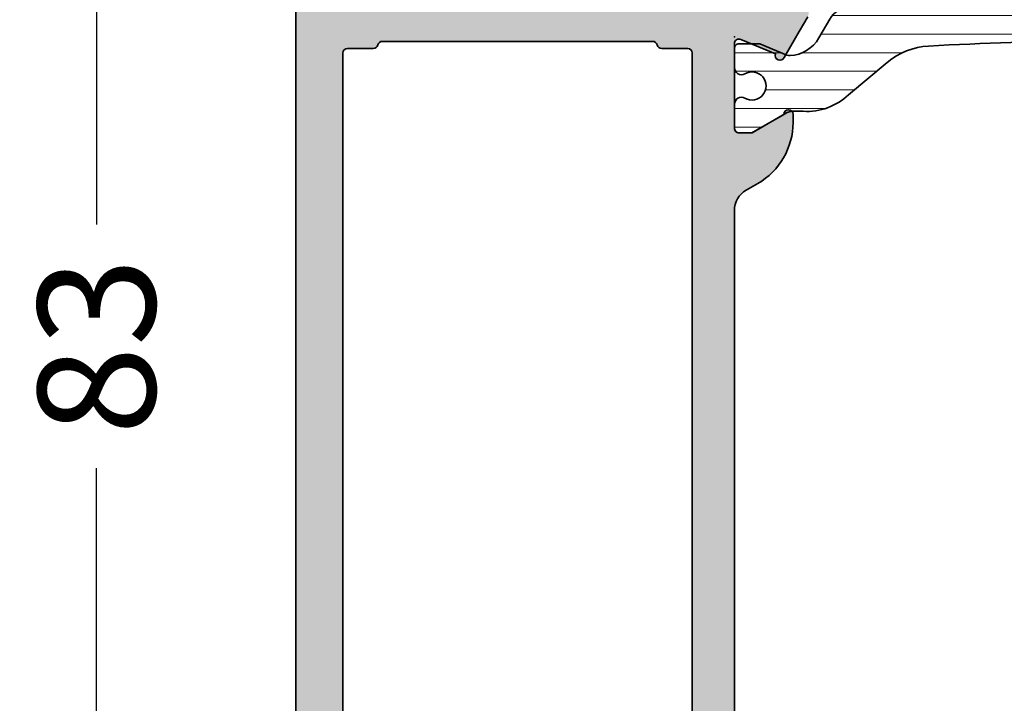
# Model space of a CAD drawing. Extents: x -5437 to -598, y -4609 to 3702.
# Drawn here: x -3437 to -3395, y 3043 to 3072 of the extents above; entities that cross this region are included whole.
import ezdxf

# ---------------------------------------------------------------- set-up
doc = ezdxf.new("R2010")
doc.units = 0
doc.header["$LTSCALE"] = 5
doc.header["$MEASUREMENT"] = 0
doc.layers.get('0').update_dxf_attribs({"linetype": 'CONTINUOUS'})
doc.layers.get('Defpoints').update_dxf_attribs({"linetype": 'CONTINUOUS'})
for name, color, linetype, lineweight in [('Al_Hatch', 7, 'CONTINUOUS', 18), ('Al_Insert_points', 6, 'CONTINUOUS', 25), ('Al_Profiles', 2, 'CONTINUOUS', 35), ('Al_Solid_Hatch', 50, 'CONTINUOUS', 35), ('Al_Thermal_break', 2, 'CONTINUOUS', 35)]:
    doc.layers.add(name, color=color, linetype=linetype, lineweight=lineweight)
doc.styles.get("Standard").update_dxf_attribs({"font": 'txt', "oblique": 1})
doc.dimstyles.new('ORGADATA', dxfattribs={"dimtxt": 0.18, "dimasz": 0.18, "dimexe": 0.18, "dimexo": 0.625, "dimgap": 0.09, "dimtad": 1, "dimtih": 1, "dimtoh": 1, "dimdec": 4, "dimzin": 0, "dimdsep": 46, "dimtxsty": 'Standard', "dimcen": 0.09, "dimadec": 0, "dimazin": 0, "dimtfac": 1, "dimtdec": 4, "dimtofl": 0, "dimtmove": 2, "dimatfit": 3, "dimfxl": 1, "dimtolj": 1, "dimtzin": 0, "dimarcsym": 0})
pattern_1 = [(180, (0, 0), (-1.408107571515549e-16, -0.79375), [])]

# ---------------------------------------------------------------- blocks, each defined once
blk = doc.blocks.new('_OBLIQUE')
at = {"color": 0, "linetype": 'ByBlock'}
blk.add_line((-0.5, -0.5), (0.5, 0.5), dxfattribs=at)
blk = doc.blocks.new('*D41')
at = {"color": 0, "lineweight": -2, "transparency": 16777216}
for p, q in [((-3427.199997, 3100), (-3436.199997, 3100)), ((-3433.699997, 3100), (-3433.699997, 3063.695758441548)), ((-3433.699997, 3017), (-3433.699997, 3053.304241558453)), ((-3427.199997, 3017), (-3436.199997, 3017))]:
    blk.add_line(p, q, dxfattribs=at)
at = {"layer": 'Defpoints', "color": 0, "transparency": 16777216}
for p in [(-3427.199997, 3100), (-3433.699997, 3017), (-3427.199997, 3017)]:
    blk.add_point(p, dxfattribs=at)
at = {"color": 0, "lineweight": -2, "transparency": 16777216, "xscale": 1.666667, "yscale": 1.666667, "zscale": 1.666667}
for p, rotation in [((-3433.699997, 3100), 90), ((-3433.699997, 3017), 270)]:
    blk.add_blockref('_OBLIQUE', p, dxfattribs=dict(at, rotation=rotation))
at = {"color": 0, "transparency": 16777216, "insert": (-3433.699997000001, 3058.5), "char_height": 5, "attachment_point": 5, "rotation": 90}
blk.add_mtext('\\A1;83', dxfattribs=at)
blk = doc.blocks.new('P-71376block', base_point=(198.8203863081908, 238.7788148785442))
at = {"layer": 'Al_Solid_Hatch', "ltscale": 0.25}
h = blk.add_hatch(color=256, dxfattribs=at)
h.dxf.hatch_style = 1
edge = h.paths.add_edge_path()
edge.add_line((204.9203863081908, 238.9372649878851), (203.5603863081908, 238.1520649878851))
edge.add_line((203.5603863081908, 238.1520649878851), (203.0203863081908, 238.1520649878851))
edge.add_arc((203.0203863081908, 238.3520649878851), 0.1999999999999886, 180, 270, ccw=False)
edge.add_line((202.8203863081908, 238.3520649878851), (202.8203863081908, 241.9538731950011))
edge.add_arc((203.0203863081908, 241.9538731950011), 0.1999999999999886, 67.50000000000063, 180.0000000000081, ccw=False)
edge.add_line((203.0969229946638, 242.1386491015034), (204.5784770673798, 241.5249693111953))
edge.add_arc((204.7632529738821, 241.4484326247223), 0.1999999999999835, 157.4999999999975, 337.5000000000019)
edge.add_line((204.9480288803843, 241.3718959382493), (205.5839777385698, 242.4733916716421))
edge.add_line((205.5839777385698, 242.4733916716421), (205.9469424469351, 243.1020649878851))
edge.add_arc((205.6871348257997, 243.2520649878851), 0.300000000000022, 329.9999999999949, 450.0000000000054)
edge.add_line((205.6871348257997, 243.5520649878851), (202.8203863081907, 243.5520649878851))
edge.add_arc((202.8203863081907, 244.2520649878851), 0.6999999999999886, 180, 270, ccw=False)
edge.add_line((202.1203863081907, 244.2520649878851), (202.1203863081907, 246.7520649878851))
edge.add_arc((202.4203863081908, 246.7520649878851), 0.3000000000000114, 90, 180, ccw=False)
edge.add_line((202.4203863081908, 247.0520649878851), (203.0203863081907, 247.0520649878851))
edge.add_arc((203.0203863081907, 247.5520649878851), 0.4999999999999716, 270, 360)
edge.add_arc((203.0203863081907, 247.5520649878851), 0.5, 0, 90)
edge.add_line((203.0203863081907, 248.0520649878851), (199.8203863081908, 248.0520649878851))
edge.add_arc((199.8203863081908, 247.2520649878851), 0.8000000000000114, 90.00000000000203, 179.999999999998)
edge.add_arc((199.2203863081907, 247.2520649878851), 0.1999999999999886, 180, 270)
edge.add_line((199.2203863081907, 247.0520649878851), (200.4203863081908, 247.0520649878851))
edge.add_arc((200.4203863081908, 246.8520649878851), 0.1999999999999886, 0, 90, ccw=False)
edge.add_line((200.6203863081907, 246.8520649878851), (200.6203863081907, 244.0520649878851))
edge.add_arc((200.1203863081907, 244.0520649878851), 0.5, -90, 0, ccw=False)
edge.add_line((200.1203863081907, 243.5520649878851), (186.614175369165, 243.5520649878851))
edge.add_arc((186.614175369165, 244.0520649878851), 0.5000000000000284, 180.7161599454736, 270, ccw=False)
edge.add_line((186.1142144270879, 244.0458154761091), (185.9203863081908, 259.5520649878851))
edge.add_line((185.9203863081908, 259.5520649878851), (185.9203863081907, 262.052064987885))
edge.add_arc((186.4203863081907, 262.052064987885), 0.5, 90, 180, ccw=False)
edge.add_line((186.4203863081907, 262.552064987885), (187.3203863081907, 262.552064987885))
edge.add_arc((187.3203863081907, 262.352064987885), 0.2000000000000455, 1.63140612130519e-11, 89.99999999999193, ccw=False)
edge.add_line((187.5203863081907, 262.3520649878851), (187.5203863081907, 261.452064987885))
edge.add_arc((187.9203863081907, 261.452064987885), 0.4000000000000341, 180.0000000000082, 269.9999999999919)
edge.add_arc((187.9203863081906, 261.452064987885), 0.4000000000000341, 270.0000000000041, 360.0000000000081)
edge.add_line((188.3203863081907, 261.452064987885), (188.3203863081907, 264.552064987885))
edge.add_arc((187.8203863081907, 264.552064987885), 0.5, 0, 90.00000000000652)
edge.add_line((187.8203863081906, 265.052064987885), (187.5203863081907, 265.052064987885))
edge.add_arc((187.5203863081908, 264.852064987885), 0.2000000000000455, 90.00000000000813, 180)
edge.add_line((187.3203863081907, 264.852064987885), (187.3203863081907, 264.2520649878851))
edge.add_arc((186.8203863081907, 264.2520649878851), 0.5, -90, 0, ccw=False)
edge.add_line((186.8203863081907, 263.7520649878851), (186.2203863081907, 263.7520649878851))
edge.add_arc((186.2203863081907, 264.2520649878851), 0.5, 180, 270, ccw=False)
edge.add_line((185.7203863081907, 264.2520649878851), (185.7203863081907, 268.852064987885))
edge.add_arc((186.2203863081908, 268.852064987885), 0.5000000000000568, 90.00000000000318, 180, ccw=False)
edge.add_line((186.2203863081908, 269.3520649878851), (186.8203863081907, 269.3520649878851))
edge.add_arc((186.8203863081907, 268.8520649878851), 0.5, 0, 90, ccw=False)
edge.add_line((187.3203863081907, 268.8520649878851), (187.3203863081907, 268.2520649878851))
edge.add_arc((187.5203863081908, 268.2520649878851), 0.2000000000000455, 180, 269.9999999999837)
edge.add_line((187.5203863081907, 268.052064987885), (187.8203863081907, 268.052064987885))
edge.add_arc((187.8203863081908, 268.552064987885), 0.5, 269.9999999999935, 360)
edge.add_line((188.3203863081908, 268.552064987885), (188.3203863081908, 270.052064987885))
edge.add_arc((187.8203863081908, 270.052064987885), 0.5, 0, 90)
edge.add_line((187.8203863081908, 270.552064987885), (184.6203863081907, 270.5520649878851))
edge.add_arc((184.6203863081907, 270.0520649878851), 0.5, 90, 180)
edge.add_line((184.1203863081907, 270.0520649878851), (184.1203863081908, 188.0520649878851))
edge.add_arc((184.6203863081908, 188.0520649878851), 0.5, 180, 270)
edge.add_line((184.6203863081908, 187.5520649878851), (187.8203863081908, 187.552064987885))
edge.add_arc((187.8203863081908, 188.052064987885), 0.5, 270, 360)
edge.add_line((188.3203863081908, 188.052064987885), (188.3203863081908, 189.552064987885))
edge.add_arc((187.8203863081908, 189.552064987885), 0.5, 0, 90)
edge.add_line((187.8203863081908, 190.052064987885), (187.5203863081908, 190.052064987885))
edge.add_arc((187.5203863081908, 189.8520649878851), 0.1999999999999886, 90, 180)
edge.add_line((187.3203863081908, 189.8520649878851), (187.3203863081908, 189.252064987885))
edge.add_arc((186.8203863081908, 189.252064987885), 0.5, -90, 0, ccw=False)
edge.add_line((186.8203863081908, 188.752064987885), (186.2203863081908, 188.7520649878851))
edge.add_arc((186.2203863081908, 189.2520649878851), 0.5, 180, 270, ccw=False)
edge.add_line((185.7203863081908, 189.2520649878851), (185.7203863081908, 193.8520649878851))
edge.add_arc((186.2203863081908, 193.8520649878851), 0.5, 90, 180, ccw=False)
edge.add_line((186.2203863081908, 194.3520649878851), (186.8203863081908, 194.3520649878851))
edge.add_arc((186.8203863081908, 193.8520649878851), 0.5, 0, 90, ccw=False)
edge.add_line((187.3203863081908, 193.8520649878851), (187.3203863081908, 193.252064987885))
edge.add_arc((187.5203863081908, 193.252064987885), 0.1999999999999886, 180, 270)
edge.add_line((187.5203863081908, 193.052064987885), (187.8203863081908, 193.052064987885))
edge.add_arc((187.8203863081908, 193.552064987885), 0.5, 270, 360)
edge.add_line((188.3203863081908, 193.552064987885), (188.3203863081908, 195.052064987885))
edge.add_arc((187.8203863081908, 195.052064987885), 0.5, 0, 90)
edge.add_line((187.8203863081908, 195.552064987885), (186.4203863081908, 195.5520649878851))
edge.add_arc((186.4203863081908, 196.0520649878851), 0.5, 180, 270, ccw=False)
edge.add_line((185.9203863081908, 196.0520649878851), (185.9203863081908, 201.5520649878851))
edge.add_arc((186.4203863081908, 201.5520649878851), 0.5, 90, 180, ccw=False)
edge.add_line((186.4203863081908, 202.0520649878851), (192.1203863081907, 202.0520649878851))
edge.add_arc((192.1203863081907, 201.8520649878851), 0.1999999999999886, 0, 90, ccw=False)
edge.add_line((192.3203863081907, 201.8520649878851), (192.3203863081908, 200.1520649878851))
edge.add_arc((192.9203863081907, 200.1520649878851), 0.5999999999999659, 180, 270.0000000000054)
edge.add_arc((192.9203863081908, 200.1520649878851), 0.5999999999999943, 270, 360)
edge.add_line((193.5203863081908, 200.1520649878851), (193.5203863081908, 201.8520649878851))
edge.add_arc((193.7203863081907, 201.8520649878851), 0.1999999999999886, 90, 180, ccw=False)
edge.add_line((193.7203863081907, 202.0520649878851), (199.0203995042517, 202.0520649878851))
edge.add_line((199.0203995042517, 202.0520649878851), (201.6871348257997, 202.0520649878851))
edge.add_arc((201.6871348257997, 202.3520649878851), 0.3000000000000114, 270, 390.0000000000003)
edge.add_line((201.9469424469351, 202.5020649878851), (201.5839777385698, 203.130738304128))
edge.add_line((201.5839777385698, 203.130738304128), (200.9480288803843, 204.2322340375209))
edge.add_arc((200.763252973882, 204.1556973510479), 0.2000000000000097, 22.49999999999939, 202.4999999999994)
edge.add_line((200.5784770673798, 204.0791606645749), (199.0969229946638, 203.4654808742668))
edge.add_arc((199.0203863081908, 203.6502567807691), 0.200000000000036, 180.0000000000081, 292.49999999999625, ccw=False)
edge.add_line((198.8203863081908, 203.6502567807691), (198.8203863081908, 207.2520649878851))
edge.add_arc((199.0203863081908, 207.2520649878851), 0.1999999999999886, 90, 180, ccw=False)
edge.add_line((199.0203863081908, 207.4520649878851), (199.5603863081908, 207.4520649878851))
edge.add_line((199.5603863081908, 207.4520649878851), (200.9203863081908, 206.6668649878851))
edge.add_arc((201.1203863081908, 206.6668679798502), 0.2000000000223683, 180.0008571348523, 359.9991428651477)
edge.add_line((201.3203863081908, 206.6668649878851), (201.3203863081908, 209.0520649878851))
edge.add_arc((201.8203863081908, 209.0520649878851), 0.5, 90.00000000000318, 180, ccw=False)
edge.add_arc((201.8203863081907, 210.5520649878851), 0.9999999999999716, 270.0000000000016, 360.0000000000016)
edge.add_line((202.8203863081907, 210.5520649878851), (202.8203863081907, 210.8520649878852))
edge.add_arc((203.3203863081907, 210.8520649878852), 0.5, 90, 180, ccw=False)
edge.add_line((203.3203863081907, 211.3520649878852), (205.3703863081907, 211.3520649878852))
edge.add_arc((205.3703863081907, 211.8520649878852), 0.5, 270, 360)
edge.add_line((205.8703863081907, 211.8520649878852), (205.8703863081907, 212.3520649878852))
edge.add_arc((205.3703863081907, 212.3520649878852), 0.5, 0, 90)
edge.add_line((205.3703863081907, 212.8520649878852), (203.3203863081907, 212.8520649878852))
edge.add_arc((203.3203863081907, 213.3520649878852), 0.5, 180, 270, ccw=False)
edge.add_line((202.8203863081907, 213.3520649878852), (202.8203863081908, 234.8380745841007))
edge.add_arc((203.8203863081908, 234.8380745841007), 1, 119.99998843242659, 180, ccw=False)
edge.add_line((203.3203864830346, 235.7041000888312), (203.8203857836593, 235.9927746850468))
edge.add_arc((202.3203863081908, 238.5908511992385), 3.000000000000007, 299.9999884324266, 360)
edge.add_line((205.3203863081908, 238.5908511992385), (205.3203863082133, 238.9372619878651))
edge.add_arc((205.1203863081908, 238.9372619878651), 0.2000000000224986, 0, 179.9991405575774)
edge = h.paths.add_edge_path(flags=16)
edge.add_line((187.8076846428067, 242.052064987885), (199.3330879735751, 242.0520649878852))
edge.add_arc((199.3330879735718, 241.8520649878876), 0.1999999999976012, 14.477512185200908, 89.99999999907988, ccw=False)
edge.add_arc((199.7203863081908, 241.9520649878851), 0.2000000000000121, 194.4775121860922, 269.9999999999919)
edge.add_line((199.7203863081908, 241.752064987885), (200.8203863081907, 241.7520649878852))
edge.add_arc((200.8203863081907, 241.5520649878852), 0.2000000000000171, 8.185452315956354e-12, 90.00000000000807, ccw=False)
edge.add_line((201.0203863081907, 241.5520649878852), (201.0203863081907, 211.552064987885))
edge.add_arc((200.8203863081908, 211.5520649878851), 0.1999999999999034, 269.99999999997556, 359.99999999997556, ccw=False)
edge.add_line((200.8203863081907, 211.3520649878852), (197.7203863081908, 211.3520649878852))
edge.add_arc((197.7203863081908, 210.8520649878852), 0.5, 90, 180)
edge.add_line((197.2203863081908, 210.8520649878852), (197.2203863081908, 204.1520649878851))
edge.add_arc((196.7203863081908, 204.1520649878851), 0.5, -90, 0, ccw=False)
edge.add_line((196.7203863081908, 203.6520649878851), (186.4203863081908, 203.6520649878851))
edge.add_arc((186.4203863081908, 204.1520649878851), 0.5, 180, 270, ccw=False)
edge.add_line((185.9203863081908, 204.1520649878851), (185.9203863081908, 209.052064987885))
edge.add_arc((186.4203863081908, 209.052064987885), 0.5, 90, 180, ccw=False)
edge.add_line((186.4203863081908, 209.552064987885), (187.1203863081906, 209.552064987885))
edge.add_arc((187.1203863081906, 210.052064987885), 0.5, 270, 360)
edge.add_line((187.6203863081906, 210.052064987885), (187.6203863081906, 211.1520649878849))
edge.add_arc((187.4203863081906, 211.1520649878849), 0.2000000000000171, 8.142219984545908e-12, 89.99999999999186)
edge.add_line((187.4203863081906, 211.3520649878849), (186.3203863081907, 211.3520649878852))
edge.add_arc((186.3203863081906, 211.5520649878851), 0.1999999999999034, 180.0000000000244, 270.00000000002444, ccw=False)
edge.add_line((186.1203863081907, 211.552064987885), (186.1203863081906, 241.5520649878852))
edge.add_arc((186.3203863081906, 241.5520649878852), 0.2000000000000171, 89.99999999999193, 179.9999999999918, ccw=False)
edge.add_line((186.3203863081907, 241.7520649878852), (187.4203863081908, 241.752064987885))
edge.add_arc((187.4203863081908, 241.9520649878851), 0.2000000000000455, 270.0000000000081, 345.5224878139099)
edge.add_arc((187.8076846428097, 241.8520649878874), 0.1999999999975908, 90.00000000083872, 165.5224878147378, ccw=False)
at = {"layer": 'Al_Insert_points'}
blk.add_point((202.8203863081908, 242.2531943475342), dxfattribs=at)
at = {"layer": 'Al_Profiles'}
for points in [[(184.1203863081907, 270.0520649878851), (184.1203863081908, 188.0520649878851, 0.414213562373095)], [(202.8203863081907, 213.3520649878852), (202.8203863081908, 234.8380745841007, -0.2679492465279867), (203.3203864830346, 235.7041000888312), (203.8203857836593, 235.9927746850468, 0.2679492465279867), (205.3203863081908, 238.5908511992385), (205.3203863082133, 238.9372619878651, 0.9999924999781226), (204.9203863081908, 238.9372649878851), (203.5603863081908, 238.1520649878851), (203.0203863081908, 238.1520649878851, -0.414213562373095), (202.8203863081908, 238.3520649878851), (202.8203863081908, 241.9538731950011, -0.5345111359508339), (203.0969229946638, 242.1386491015034), (204.5784770673798, 241.5249693111953, 1.000000000000038), (204.9480288803843, 241.3718959382493), (205.5839777385698, 242.4733916716421), (205.5839777385698, 242.4733916716421), (205.9469424469351, 243.1020649878851, 0.5773502691896593)], [(186.1203863081907, 211.552064987885), (186.1203863081906, 241.5520649878852, -0.414213562373095), (186.3203863081907, 241.7520649878852), (187.4203863081908, 241.752064987885, 0.3419987131188595), (187.6140354755011, 241.9020649878845, -0.3419987131187939), (187.8076846428067, 242.052064987885), (199.3330879735751, 242.0520649878852, -0.341998713118729), (199.5267371408806, 241.9020649878845, 0.3419987131187939), (199.7203863081908, 241.752064987885), (200.8203863081907, 241.7520649878852, -0.414213562373095), (201.0203863081907, 241.5520649878852), (201.0203863081907, 211.552064987885, -0.414213562373095)]]:
    blk.add_lwpolyline(points, format="xyb", dxfattribs=at)
blk = doc.blocks.new('5000450-_')
at = {"layer": 'Al_Hatch'}
h = blk.add_hatch(dxfattribs=at)
h.set_pattern_fill('ANSI31', color=256, scale=0.25, angle=135, style=0)
h.set_pattern_definition(pattern_1)
edge = h.paths.add_edge_path()
edge.add_arc((5.638859217955278, 22.43630372714533), 1.499998739249994, 272.69679416985593, 329.9999058465858, ccw=False)
edge.add_arc((5.695319641111714, 21.237630559273), 0.2999965964354605, 247.4998109371611, 272.6968611308427, ccw=False)
edge.add_line((5.580514999324227, 20.96047022283053), (4.419418999324184, 21.44141022283067))
edge.add_line((4.419418999324184, 21.44141022283067), (3.538854999324134, 21.44141022283045))
edge.add_arc((3.538854849909119, 21.24141037224564), 0.1999998505848584, 89.99995719571912, 180.0000428042809)
edge.add_line((3.338854999324316, 21.24141022283063), (3.338854999324316, 20.42083422283055))
edge.add_arc((3.638855178630497, 20.42083415453357), 0.3000001793061891, 179.999986956244, 299.9999406859549)
edge.add_arc((4.088855503459276, 19.64141022283078), 0.6000009082805229, -120.00000551271643, 120.0000055127413, ccw=False)
edge.add_arc((3.638855178630685, 18.86198629112767), 0.300000179306377, 60.00005931405718, 180.0000130437621)
edge.add_line((3.338854999324316, 18.86198622283066), (3.338854999324316, 17.84141022283076))
edge.add_arc((3.538854849909204, 17.84141007341561), 0.1999998505849437, 179.9999571956784, 270.0000428042565)
edge.add_line((3.538854999324134, 17.64141022283072), (4.088854999324316, 17.64141022283072))
edge.add_line((4.088854999324316, 17.64141022283072), (5.564963654476618, 18.49364390165285))
edge.add_arc((5.814964083368926, 18.06063144738162), 0.5000000000003334, 89.99955175248141, 120.0000567505675, ccw=False)
edge.add_line((5.814967995066458, 18.56063144736665), (6.275766313067256, 18.56062784235907))
edge.add_arc((6.423116642594786, 21.15584569633362), 2.599397589673453, 266.7503701464619, 313.2491816060097)
edge.add_line((8.204152612313113, 19.26249451291052), (9.853871808878797, 20.64677328229483))
edge.add_arc((11.8013011232492, 18.30032465382783), 3.049311742099174, 93.38009287465837, 129.6908940899282, ccw=False)
edge.add_arc((20.83885508730499, -150.4599966982342), 172.0514069210646, 90.73478951592699, 93.07098696446758, ccw=False)
edge.add_arc((18.63885499932433, 21.07730308292004), 0.4999999999999405, 3.979039320256561e-13, 90.73478951589198, ccw=False)
edge.add_line((19.13885499932427, 21.07730308292004), (19.13885505522022, 2.191410222831809))
edge.add_arc((19.7388546069751, 2.19140977458655), 0.5999995517550443, 179.9999571956988, 270.0000428042578)
edge.add_arc((19.73885550346522, 2.19140977458672), 0.5999995517552148, 269.9999571956934, 360.0000428042849)
edge.add_line((20.33885505522027, 2.191410222831809), (20.33885499932432, 21.09141022283054))
edge.add_arc((20.83885499932386, 21.09141022283099), 0.4999999999995453, 90.00000002944228, 180.0000000000521, ccw=False)
edge.add_arc((20.827523911695, -150.882709743636), 172.4741203386776, 86.9327773078773, 89.99623582087042, ccw=False)
edge.add_arc((29.89452495868161, 18.34623163360299), 3.00245589826788, 50.015648100123315, 86.91336499955668, ccw=False)
edge.add_line((31.82383817774836, 20.64677329238204), (33.47355738633529, 19.26249451291052))
edge.add_arc((35.40057944619889, 21.55694410917662), 2.996316566887845, 229.9743617147639, 270.0256382852383)
edge.add_line((35.40192021539507, 18.56062784226744), (35.86274200359423, 18.5606314473596))
edge.add_arc((35.86274591529153, 18.06063144737456), 0.5000000000003374, 59.99994324943282, 90.00044824749273, ccw=False)
edge.add_line((36.11274634418384, 18.4936439016458), (37.58885499932432, 17.64141022283072))
edge.add_line((37.58885499932432, 17.64141022283072), (38.13885499932427, 17.64141022283049))
edge.add_arc((38.13885514873912, 17.84141007341569), 0.1999998505852564, 269.999957195768, 360.0000428042972)
edge.add_line((38.33885499932432, 17.84141022283076), (38.33885499932409, 18.86198622283066))
edge.add_arc((38.03885482001773, 18.86198629112767), 0.3000001793063738, 359.9999869562379, 479.9999406859433)
edge.add_arc((37.5888544951889, 19.64141022283065), 0.6000009082805229, 59.99999448728357, 300.00000551274127, ccw=False)
edge.add_arc((38.03885482001772, 20.4208341545339), 0.3000001793066085, 240.0000593140335, 360.0000130437357)
edge.add_line((38.33885499932432, 20.42083422283078), (38.33885499932432, 21.24141022283063))
edge.add_arc((38.13885514873929, 21.24141037224564), 0.1999998505850858, 359.9999571957192, 450.0000428042808)
edge.add_line((38.13885499932427, 21.44141022283067), (37.25829099932422, 21.44141022283067))
edge.add_line((37.25829099932422, 21.44141022283067), (36.09719499932418, 20.96047022283053))
edge.add_arc((35.98239035753657, 21.23763055927353), 0.2999965964359958, 267.3031388691418, 292.5001890628215, ccw=False)
edge.add_arc((36.03885078069339, 22.43630372714534), 1.499998739250024, 210.0000941534138, 267.3032058301256, ccw=False)
edge.add_line((34.73981499932426, 21.68630222283061), (34.27498890874255, 22.49140844509772))
edge.add_arc((33.40896247858595, 21.99141022283058), 1.000000000000043, 29.99988238620885, 89.99999999999878)
edge.add_line((33.40896247858597, 22.99141022283063), (8.268747520061982, 22.99141022283063))
edge.add_arc((8.268747520061957, 21.9914102228305), 1.000000000000128, 89.99999999999858, 150.0001176138034)
edge.add_line((7.402721089905175, 22.49140844509749), (6.937894999324375, 21.68630222283061))
at = {"layer": 'Al_Insert_points'}
for p in [(3.33885550345973, 19.64141022282913), (38.33885449519254, 19.64141022282901)]:
    blk.add_point(p, dxfattribs=at)
at = {"layer": 'Al_Thermal_break'}
blk.add_lwpolyline([(6.937894999324375, 21.68630222283061, -0.2553760000000451), (5.709434999324334, 20.93796622283073, -0.1103879999999736), (5.580514999324227, 20.96047022283053), (4.419418999324184, 21.44141022283067), (3.538854999324134, 21.44141022283045, 0.4142139999999379), (3.338854999324316, 21.24141022283063), (3.338854999324316, 20.42083422283055, 0.5773500000000247), (3.788854999323907, 20.16102622283076, -1.732050999999429), (3.788854999324134, 19.12179422283068, 0.5773499999999931), (3.338854999324316, 18.86198622283066), (3.338854999324316, 17.84141022283076, 0.4142140000000211), (3.538854999324134, 17.64141022283072), (4.088854999324316, 17.64141022283072), (5.564963654476618, 18.49364390165285, -0.1316547392492529), (5.814967995066458, 18.56063144736665), (6.275766313067256, 18.56062784235907, 0.2057198731865205), (8.204152612313113, 19.26249451291052), (9.853871808878797, 20.64677328229483, -0.1597748852406264), (11.62151511572926, 21.34433173200684, -0.01019393744704342), (18.63244292691012, 21.57726196655678, -0.4179747782497513), (19.13885499932427, 21.07730308292004), (19.13885505522022, 2.191410222831809, 0.414213999999924), (19.7388550552199, 1.591410222831673, 0.4142140000000906), (20.33885505522027, 2.191410222831809), (20.33885499932432, 21.09141022283054, -0.414213562222854), (20.83885499906693, 21.59141022283054, -0.01336765554303905), (30.05619486753823, 21.34433174227413, -0.1624022435570057), (31.82383817774836, 20.64677329238204), (33.47355738633529, 19.26249451291052, 0.176557682288933), (35.40192021539507, 18.56062784226744), (35.86274200359423, 18.5606314473596, -0.1316547392491363), (36.11274634418384, 18.4936439016458), (37.58885499932432, 17.64141022283072), (38.13885499932427, 17.64141022283049, 0.4142139999997712), (38.33885499932432, 17.84141022283076), (38.33885499932409, 18.86198622283066, 0.5773499999999931), (37.88885499932427, 19.12179422283068, -1.732050999999431), (37.88885499932405, 20.16102622283076, 0.5773499999999748), (38.33885499932432, 20.42083422283078), (38.33885499932432, 21.24141022283063, 0.4142139999999377), (38.13885499932427, 21.44141022283067), (37.25829099932422, 21.44141022283067), (36.09719499932418, 20.96047022283053, -0.1103879999999655), (35.96827499932385, 20.93796622283073, -0.2553759999999606), (34.73981499932426, 21.68630222283061), (34.27498890874255, 22.49140844509772, 0.2679497424633346), (33.40896247858597, 22.99141022283063), (8.268747520061982, 22.99141022283063, 0.2679497424634046), (7.402721089905175, 22.49140844509749)], format="xyb", close=True, dxfattribs=at)
at = {"layer": 'Al_Thermal_break', "color": 5}
blk.add_lwpolyline([(18.83885500115917, 20.45730308203211), (18.83885505521999, 2.191409775178368, 1), (20.63885505522027, 2.191409774586436), (20.63885500119969, 20.45730308084869)], format="xyb", dxfattribs=at)
blk = doc.blocks.new('5000446-_')
at = {"layer": 'Al_Hatch'}
h = blk.add_hatch(dxfattribs=at)
h.set_pattern_fill('ANSI31', color=256, scale=0.25, angle=135, style=0)
h.set_pattern_definition(pattern_1)
edge = h.paths.add_edge_path()
edge.add_arc((12.338854586186, 25.3982174356247), 0.2999995868619303, 89.99992109628607, 180.0000360994179, ccw=False)
edge.add_line((12.33885499932432, 25.69821702248634), (12.93885499932422, 25.69821702248634))
edge.add_arc((12.93885537286186, 26.19821664894871), 0.4999996264625085, 269.9999571957085, 360.0000428042914)
edge.add_arc((12.93724225166521, 26.19660427603208), 0.5016153402410601, 0.1842123177588935, 89.81574487798862)
edge.add_line((12.93885537286188, 26.69821702248612), (9.938854999324224, 26.69821702248634))
edge.add_arc((9.938854625786707, 26.19821739602386), 0.4999996264626222, 89.99995719572156, 180.0000428043045)
edge.add_arc((9.93885462578648, 26.1982166489486), 0.4999996264623948, 179.9999571957215, 270.0000428043045)
edge.add_line((9.938854999324224, 25.69821702248634), (10.53885499932413, 25.69821702248634))
edge.add_arc((10.53885522344682, 25.39821724660885), 0.299999775877579, -4.280426861669184e-05, 90.0000428043121, ccw=False)
edge.add_line((10.83885499932432, 25.39821702248639), (10.83885499932432, 22.69821702248634))
edge.add_arc((10.34898059051283, 22.68809143129783), 0.4899790444552929, -91.18412194926373, 1.1841219492637265, ccw=False)
edge.add_line((10.33885499932432, 22.19821702248634), (8.268747520061982, 22.19821702248634))
edge.add_arc((8.268747520061945, 21.19821702248624), 1.000000000000107, 89.99999999999787, 150.0001176138041)
edge.add_line((7.402721089905175, 21.69821524475321), (6.937894999324375, 20.89310902248632))
edge.add_arc((5.638859217955216, 21.64311052680115), 1.499998739250097, 272.69679416985815, 329.9999058465838, ccw=False)
edge.add_arc((5.695319641111714, 20.44443735892872), 0.2999965964354605, 247.4998109371611, 272.6968611308427, ccw=False)
edge.add_line((5.580514999324227, 20.16727702248624), (4.419418999324184, 20.64821702248639))
edge.add_line((4.419418999324184, 20.64821702248639), (3.538854999324134, 20.64821702248616))
edge.add_arc((3.538854849909076, 20.4482171719014), 0.1999998505848158, 89.99995719570691, 180.0000428042931)
edge.add_line((3.338854999324316, 20.44821702248634), (3.338854999324316, 19.62764102248627))
edge.add_arc((3.638855178630497, 19.62764095418928), 0.3000001793061891, 179.999986956244, 299.9999406859549)
edge.add_arc((4.088855503459503, 18.8482170224865), 0.6000009082806366, -120.00000551273507, 120.00000551276011, ccw=False)
edge.add_arc((3.638855178630685, 18.06879309078339), 0.300000179306377, 60.00005931405718, 180.0000130437621)
edge.add_line((3.338854999324316, 18.06879302248637), (3.338854999324316, 17.04821702248648))
edge.add_arc((3.538854849909247, 17.04821687307136), 0.1999998505849863, 179.9999571956906, 270.0000428042442)
edge.add_line((3.538854999324134, 16.84821702248643), (4.088854999324316, 16.84821702248643))
edge.add_line((4.088854999324316, 16.84821702248643), (5.564963654476618, 17.70045070130857))
edge.add_arc((5.814964083368927, 17.26743824703733), 0.5000000000003338, 89.99955175248152, 120.00005675056761, ccw=False)
edge.add_line((5.814967995066458, 17.76743824702237), (6.275766313067256, 17.76743464201479))
edge.add_arc((6.423116642594772, 20.36265249598938), 2.599397589673488, 266.7503701464622, 313.2491816060094)
edge.add_line((8.204152612313113, 18.46930131256624), (9.853871808878797, 19.85358008195055))
edge.add_arc((11.80130112324922, 17.50713145348351), 3.04931174209921, 93.38009287465871, 129.690894089928, ccw=False)
edge.add_arc((20.83885508730499, -151.2531898985785), 172.0514069210646, 90.73478951592699, 93.07098696446758, ccw=False)
edge.add_arc((18.63885499932437, 20.2841098825758), 0.4999999999998985, -4.490630090003833e-12, 90.73478951589692, ccw=False)
edge.add_line((19.13885499932427, 20.28410988257576), (19.13885505522022, 1.398217022487525))
edge.add_arc((19.73885460697499, 1.398216574242152), 0.5999995517549306, 179.9999571956879, 270.0000428042686)
edge.add_arc((19.73885550346516, 1.398216574242493), 0.5999995517552716, 269.9999571956988, 360.0000428042795)
edge.add_line((20.33885505522027, 1.398217022487525), (20.33885499932432, 20.29821702248625))
edge.add_arc((20.83885499932386, 20.29821702248671), 0.4999999999995453, 90.00000002944228, 180.0000000000521, ccw=False)
edge.add_arc((20.827523911695, -151.6759029439803), 172.4741203386776, 86.9327773078773, 89.99623582087042, ccw=False)
edge.add_arc((29.89452495868159, 17.55303843325867), 3.002455898267919, 50.0156481001236, 86.9133649995565, ccw=False)
edge.add_line((31.82383817774836, 19.85358009203776), (33.47355738633529, 18.46930131256624))
edge.add_arc((35.40057944619892, 20.76375090883239), 2.99631656688791, 229.9743617147642, 270.0256382852377)
edge.add_line((35.40192021539507, 17.76743464192316), (35.86274200359423, 17.76743824701532))
edge.add_arc((35.86274591529154, 17.26743824703031), 0.500000000000309, 59.99994324943191, 90.00044824749352, ccw=False)
edge.add_line((36.11274634418384, 17.70045070130152), (37.58885499932432, 16.84821702248643))
edge.add_line((37.58885499932432, 16.84821702248643), (38.13885499932427, 16.84821702248621))
edge.add_arc((38.13885514873922, 17.04821687307131), 0.1999998505851569, 269.9999571957395, 360.0000428043256)
edge.add_line((38.33885499932432, 17.04821702248648), (38.33885499932409, 18.06879302248637))
edge.add_arc((38.03885482001773, 18.06879309078339), 0.3000001793063738, 359.9999869562379, 479.9999406859433)
edge.add_arc((37.58885449518868, 18.84821702248637), 0.6000009082806366, 59.999994487264814, 300.0000055127601, ccw=False)
edge.add_arc((38.03885482001772, 19.62764095418962), 0.3000001793066085, 240.0000593140335, 360.0000130437357)
edge.add_line((38.33885499932432, 19.6276410224865), (38.33885499932432, 20.44821702248634))
edge.add_arc((38.13885514873933, 20.4482171719014), 0.1999998505850432, 359.9999571957069, 450.0000428042931)
edge.add_line((38.13885499932427, 20.64821702248639), (37.25829099932422, 20.64821702248639))
edge.add_line((37.25829099932422, 20.64821702248639), (36.09719499932418, 20.16727702248624))
edge.add_arc((35.98239035753658, 20.44443735892923), 0.2999965964359767, 267.3031388691403, 292.5001890628215, ccw=False)
edge.add_arc((36.03885078069336, 21.64311052680101), 1.499998739249973, 210.0000941534127, 267.30320583012656, ccw=False)
edge.add_line((34.73981499932426, 20.89310902248632), (34.27498890874255, 21.69821524475344))
edge.add_arc((33.40896247858595, 21.1982170224863), 1.000000000000043, 29.99988238620885, 89.99999999999878)
edge.add_line((33.40896247858597, 22.19821702248634), (12.53885499932413, 22.19821702248634))
edge.add_arc((12.5388546257865, 22.69821664894871), 0.4999996264625085, 179.9999571957085, 270.00004280429147, ccw=False)
edge.add_line((12.03885499932413, 22.69821702248634), (12.03885499932413, 25.39821724660885))
at = {"layer": 'Al_Insert_points'}
for p in [(3.33885550345973, 18.84821702248484), (38.33885449519254, 18.84821702248473)]:
    blk.add_point(p, dxfattribs=at)
at = {"layer": 'Al_Thermal_break'}
blk.add_lwpolyline([(12.03885499932413, 25.39821724660885, -0.4142141502635934), (12.33885499932432, 25.69821702248634), (12.93885499932422, 25.69821702248634, 0.4142140000000459), (13.43885499932422, 26.19821702248634, 0.412331226783849), (12.93885537286188, 26.69821702248612), (9.938854999324224, 26.69821702248634, 0.4142140000000461), (9.438854999324224, 26.19821702248612, 0.414214000000046), (9.938854999324224, 25.69821702248634), (10.53885499932413, 25.69821702248634, -0.414214000000035), (10.83885499932432, 25.39821702248639), (10.83885499932432, 22.69821702248634, -0.4263723846486169), (10.33885499932432, 22.19821702248634), (8.268747520061982, 22.19821702248634, 0.2679497424634112), (7.402721089905175, 21.69821524475321), (6.937894999324375, 20.89310902248632, -0.2553760000000247), (5.709434999324334, 20.14477302248644, -0.1103879999999736), (5.580514999324227, 20.16727702248624), (4.419418999324184, 20.64821702248639), (3.538854999324134, 20.64821702248616, 0.4142140000000628), (3.338854999324316, 20.44821702248634), (3.338854999324316, 19.62764102248627, 0.5773500000000247), (3.788854999323907, 19.36783302248648, -1.732051000000087), (3.788854999324134, 18.32860102248639, 0.5773499999999931), (3.338854999324316, 18.06879302248637), (3.338854999324316, 17.04821702248648, 0.4142139999998962), (3.538854999324134, 16.84821702248643), (4.088854999324316, 16.84821702248643), (5.564963654476618, 17.70045070130857, -0.1316547392492525), (5.814967995066458, 17.76743824702237), (6.275766313067256, 17.76743464201479, 0.2057198731865175), (8.204152612313113, 18.46930131256624), (9.853871808878797, 19.85358008195055, -0.1597748852406243), (11.62151511572926, 20.55113853166256, -0.01019393744704342), (18.63244292691012, 20.7840687662125, -0.4179747782498011), (19.13885499932427, 20.28410988257576), (19.13885505522022, 1.398217022487525, 0.4142140000000348), (19.7388550552199, 0.798217022487389, 0.414214000000035), (20.33885505522027, 1.398217022487525), (20.33885499932432, 20.29821702248625, -0.414213562222854), (20.83885499906693, 20.79821702248625, -0.01336765554303905), (30.05619486753823, 20.55113854192984, -0.1624022435570034), (31.82383817774836, 19.85358009203776), (33.47355738633529, 18.46930131256624, 0.1765576822889291), (35.40192021539507, 17.76743464192316), (35.86274200359423, 17.76743824701532, -0.131654739249144), (36.11274634418384, 17.70045070130152), (37.58885499932432, 16.84821702248643), (38.13885499932427, 16.84821702248621, 0.4142140000000625), (38.33885499932432, 17.04821702248648), (38.33885499932409, 18.06879302248637, 0.5773499999999931), (37.88885499932427, 18.32860102248639, -1.732051000000087), (37.88885499932405, 19.36783302248648, 0.5773499999999748), (38.33885499932432, 19.6276410224865), (38.33885499932432, 20.44821702248634, 0.4142140000000625), (38.13885499932427, 20.64821702248639), (37.25829099932422, 20.64821702248639), (36.09719499932418, 20.16727702248624, -0.1103879999999727), (35.96827499932385, 20.14477302248644, -0.2553759999999707), (34.73981499932426, 20.89310902248632), (34.27498890874255, 21.69821524475344, 0.2679497424633346), (33.40896247858597, 22.19821702248634), (12.53885499932413, 22.19821702248634, -0.414214000000046), (12.03885499932413, 22.69821702248634)], format="xyb", close=True, dxfattribs=at)
at = {"layer": 'Al_Thermal_break', "color": 5}
blk.add_lwpolyline([(18.83885500115929, 19.66410988168782), (18.83885505522011, 1.398216574834084, 1), (20.63885505522027, 1.398216574242152), (20.63885500119969, 19.6641098805044)], format="xyb", dxfattribs=at)
blk = doc.blocks.new('3001972-_')
for name, p in [('P-71376block', (502.7499999999998, 222.9367373986852)), ('5000446-_', (503.411145000675, 205.4617829775139))]:
    blk.add_blockref(name, p)
at = {"rotation": 180}
blk.add_blockref('5000450-_', (541.0888915979383, 209.251410222831), dxfattribs=at)

msp = doc.modelspace()

# ---------------------------------------------------------------- block references
at = {"linetype": 'ByBlock'}
msp.add_blockref('3001972-_', (-3913.25, 2845.290000000001), dxfattribs=at)

# ---------------------------------------------------------------- dimensions: what is measured, and where the dimension line sits
dim = msp.add_linear_dim(base=(-3433.699997, 3017), p1=(-3427.199997, 3100), p2=(-3427.199997, 3017), angle=90, dimstyle='ORGADATA', override={"dimtxt": 5, "dimasz": 1.666667, "dimexe": 2.5, "dimexo": 0, "dimgap": 1, "dimtad": 0, "dimzin": 12, "dimblk1": 'OBLIQUE', "dimblk2": 'OBLIQUE', "dimsah": 1, "dimdle": 0})
dim.commit()
dim.dimension.update_dxf_attribs({"geometry": '*D41', "text_midpoint": (-3433.699997000001, 3058.5), "text_rotation": 90})

doc.saveas('drawing.dxf')
